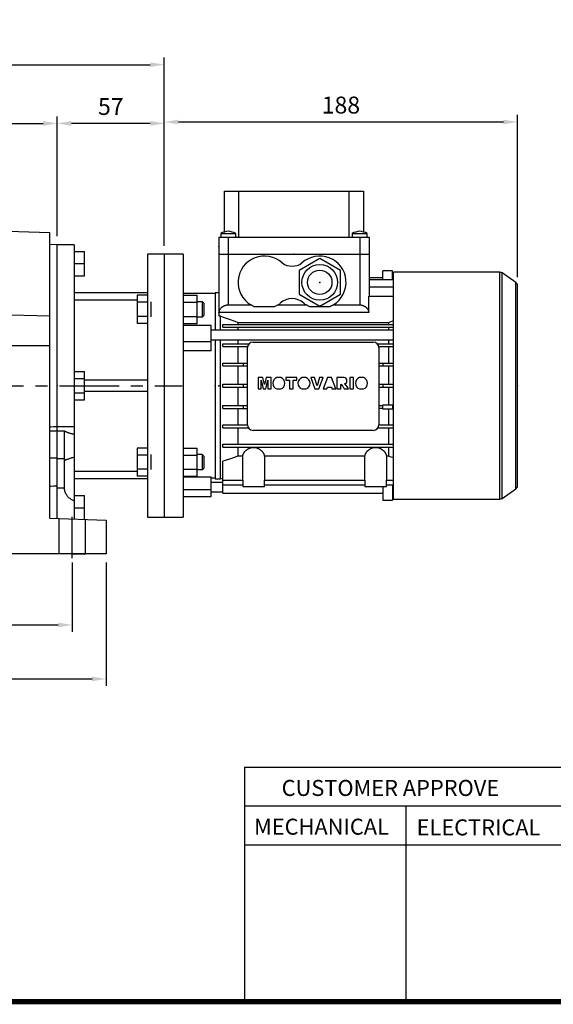
# Model space of a CAD drawing. Extents: x -1206 to 86, y -116 to 805.
# Drawn here: x -807 to -523, y -98 to 426 of the extents above; entities that cross this region are included whole.
import ezdxf

# ---------------------------------------------------------------- set-up
doc = ezdxf.new("R2010")
doc.units = 0
doc.header["$MEASUREMENT"] = 0
doc.linetypes.add('CENTER', pattern=[50.8, 31.75, -6.35, 6.35, -6.35])
doc.layers.add('LY_1', color=255, linetype='Continuous')
doc.styles.add('MX_NOTE_STANDARD', font='txt.shx', dxfattribs={"height": 3.15, "bigfont": 'extfont.shx'})
doc.dimstyles.new('MXDIMSTYLE', dxfattribs={"dimtxt": 3.15, "dimasz": 2.5, "dimexe": 1.5, "dimexo": 1, "dimgap": 1, "dimtad": 1, "dimdec": 4, "dimdsep": 46, "dimtxsty": 'MX_NOTE_STANDARD', "dimcen": 2.5, "dimadec": 0, "dimazin": 0, "dimtfac": 1, "dimtdec": 4, "dimtmove": 2, "dimatfit": 3, "dimfxl": 0, "dimtolj": 1, "dimarcsym": 0})

# ---------------------------------------------------------------- blocks, each defined once
blk = doc.blocks.new('BLOCK')
at = {"ltscale": 0.1}
for p, q in [((-736, 125.27), (-736, 17.66)), ((-736, 125.27), (-86.1, 125.27)), ((-86.1, 107.34), (-736, 107.34)), ((-662, 107.34), (-662, 17.66)), ((-86.1, 89.4), (-736, 89.4))]:
    blk.add_line(p, q, dxfattribs=at)
at = {"linetype": 'Continuous', "const_width": 2.38, "flags": 128}
blk.add_lwpolyline([(-1153.45, 778.01), (-1153.45, 17.66), (-86.1, 17.66), (-86.1, 778.01)], close=True, dxfattribs=at)
at = {"ltscale": 25.4, "char_height": 7.3359, "attachment_point": 1}
for s, insert, width in [('{\\T0.95;CUSTOMER APPROVE}', (-718.94, 119.36), 119.2987), ('{\\T0.95;MECHANICAL}', (-731.6, 101.6), 83.2177), ('{\\T0.95;ELECTRICAL}', (-657.02, 101.28), 83.2177)]:
    blk.add_mtext(s, dxfattribs=dict(at, insert=insert, width=width))
blk = doc.blocks.new('*D18')
at = {"color": 3, "linetype": 'Continuous', "lineweight": -2}
for p, q in [((-973.81, 281.12), (-973.81, 374.45)), ((-786.81, 310.62), (-786.81, 374.45)), ((-966.31, 370.7), (-794.31, 370.7))]:
    blk.add_line(p, q, dxfattribs=at)
at = {"color": 3, "linetype": 'Continuous'}
for points in [[(-966.31, 371.95), (-966.31, 369.45), (-973.81, 370.7)], [(-794.31, 371.95), (-794.31, 369.45), (-786.81, 370.7)]]:
    blk.add_solid(points, dxfattribs=at)
at = {"layer": 'DEFPOINTS', "color": 0, "linetype": 'Continuous'}
for p in [(-786.81, 370.7), (-786.81, 306.12), (-973.81, 276.62)]:
    blk.add_point(p, dxfattribs=at)
at = {"color": 3, "linetype": 'Continuous', "insert": (-880.31, 379.7), "char_height": 9, "attachment_point": 5}
blk.add_mtext('\\A1;187', dxfattribs=at)
blk = doc.blocks.new('*D21')
at = {"color": 3, "linetype": 'Continuous', "lineweight": -2}
for p, q in [((-778.81, 137.12), (-778.81, 100.06)), ((-943.81, 132.49), (-943.81, 100.06)), ((-936.31, 103.81), (-786.31, 103.81))]:
    blk.add_line(p, q, dxfattribs=at)
at = {"color": 3, "linetype": 'Continuous'}
for points in [[(-936.31, 105.06), (-936.31, 102.56), (-943.81, 103.81)], [(-786.31, 105.06), (-786.31, 102.56), (-778.81, 103.81)]]:
    blk.add_solid(points, dxfattribs=at)
at = {"layer": 'DEFPOINTS', "color": 0, "linetype": 'Continuous'}
for p in [(-778.81, 141.62), (-943.81, 136.99), (-778.81, 103.81)]:
    blk.add_point(p, dxfattribs=at)
at = {"color": 3, "linetype": 'Continuous', "insert": (-861.31, 112.81), "char_height": 9, "attachment_point": 5}
blk.add_mtext('\\A1;165', dxfattribs=at)
blk = doc.blocks.new('*D22')
at = {"color": 3, "linetype": 'Continuous', "lineweight": -2}
for p, q in [((-961.81, 137.12), (-961.81, 71.33)), ((-760.81, 137.12), (-760.81, 71.33)), ((-954.31, 75.08), (-768.31, 75.08))]:
    blk.add_line(p, q, dxfattribs=at)
at = {"color": 3, "linetype": 'Continuous'}
for points in [[(-954.31, 76.33), (-954.31, 73.83), (-961.81, 75.08)], [(-768.31, 76.33), (-768.31, 73.83), (-760.81, 75.08)]]:
    blk.add_solid(points, dxfattribs=at)
at = {"layer": 'DEFPOINTS', "color": 0, "linetype": 'Continuous'}
for p in [(-961.81, 141.62), (-760.81, 141.62), (-760.81, 75.08)]:
    blk.add_point(p, dxfattribs=at)
at = {"color": 3, "linetype": 'Continuous', "insert": (-861.31, 84.08), "char_height": 9, "attachment_point": 5}
blk.add_mtext('\\A1;201', dxfattribs=at)
blk = doc.blocks.new('*D3')
at = {"color": 3, "linetype": 'Continuous', "lineweight": -2}
for p, q in [((-786.81, 310.62), (-786.81, 374.45)), ((-729.81, 305.62), (-729.81, 374.45)), ((-737.31, 370.7), (-779.31, 370.7))]:
    blk.add_line(p, q, dxfattribs=at)
at = {"color": 3, "linetype": 'Continuous'}
for points in [[(-779.31, 371.95), (-779.31, 369.45), (-786.81, 370.7)], [(-737.31, 371.95), (-737.31, 369.45), (-729.81, 370.7)]]:
    blk.add_solid(points, dxfattribs=at)
at = {"layer": 'DEFPOINTS', "color": 0, "linetype": 'Continuous'}
for p in [(-786.81, 370.7), (-786.81, 306.12), (-729.81, 301.12)]:
    blk.add_point(p, dxfattribs=at)
at = {"color": 3, "linetype": 'Continuous', "insert": (-758.31, 379.7), "char_height": 9, "attachment_point": 5}
blk.add_mtext('\\A1;57', dxfattribs=at)
blk = doc.blocks.new('*D23')
at = {"color": 3, "lineweight": -2}
for p, q in [((-1043.81, 277.12), (-1043.81, 405.71)), ((-729.81, 305.62), (-729.81, 405.71)), ((-1036.31, 401.96), (-737.31, 401.96))]:
    blk.add_line(p, q, dxfattribs=at)
at = {"color": 3}
for points in [[(-1036.31, 403.21), (-1036.31, 400.71), (-1043.81, 401.96)], [(-737.31, 403.21), (-737.31, 400.71), (-729.81, 401.96)]]:
    blk.add_solid(points, dxfattribs=at)
at = {"layer": 'DEFPOINTS', "color": 0}
for p in [(-729.81, 401.96), (-729.81, 301.12), (-1043.81, 272.62)]:
    blk.add_point(p, dxfattribs=at)
at = {"color": 3, "insert": (-886.81, 410.96), "char_height": 9, "attachment_point": 5}
blk.add_mtext('\\A1;314', dxfattribs=at)
blk = doc.blocks.new('*D24')
at = {"color": 3, "linetype": 'Continuous', "lineweight": -2}
for p, q in [((-729.81, 305.62), (-729.81, 375.21)), ((-541.81, 288.84), (-541.81, 375.21)), ((-722.31, 371.46), (-549.31, 371.46))]:
    blk.add_line(p, q, dxfattribs=at)
at = {"color": 3, "linetype": 'Continuous'}
for points in [[(-722.31, 372.71), (-722.31, 370.21), (-729.81, 371.46)], [(-549.31, 372.71), (-549.31, 370.21), (-541.81, 371.46)]]:
    blk.add_solid(points, dxfattribs=at)
at = {"layer": 'DEFPOINTS', "color": 0, "linetype": 'Continuous'}
for p in [(-541.81, 371.46), (-729.81, 301.12), (-541.81, 284.34)]:
    blk.add_point(p, dxfattribs=at)
at = {"color": 3, "linetype": 'Continuous', "insert": (-635.81, 380.46), "char_height": 9, "attachment_point": 5}
blk.add_mtext('\\A1;188', dxfattribs=at)

msp = doc.modelspace()

# ---------------------------------------------------------------- linework, layer by layer
at = {"color": 7}
for p, q in [((-697.81, 312.92), (-697.81, 334.62)), ((-697.81, 334.62), (-623.81, 334.62)), ((-690.25, 334.62), (-690.25, 310.12)), ((-631.37, 310.12), (-631.37, 334.62)), ((-623.81, 334.62), (-623.81, 312.92)), ((-700.81, 310.12), (-700.81, 301.12)), ((-700.81, 310.12), (-620.81, 310.12)), ((-699.81, 312.12), (-699.81, 310.12)), ((-699.81, 312.12), (-691.81, 312.12)), ((-695.81, 310.12), (-695.81, 301.12)), ((-691.81, 310.12), (-691.81, 312.12)), ((-629.81, 312.12), (-629.81, 310.12)), ((-629.81, 312.12), (-621.81, 312.12)), ((-625.81, 310.12), (-625.81, 301.12)), ((-621.81, 310.12), (-621.81, 312.12)), ((-620.81, 310.12), (-620.81, 301.12)), ((-719.81, 301.12), (-729.81, 301.12)), ((-719.81, 301.12), (-719.81, 161.12)), ((-700.81, 301.12), (-620.81, 301.12)), ((-700.81, 301.12), (-700.81, 268.24)), ((-695.81, 301.12), (-695.81, 274.12)), ((-647.06, 298.82), (-658.06, 292.47)), ((-636.06, 292.47), (-647.06, 298.82)), ((-625.81, 301.12), (-620.81, 301.12)), ((-625.81, 301.12), (-625.81, 274.12)), ((-620.81, 301.12), (-620.81, 278.72)), ((-658.06, 292.47), (-658.06, 279.77)), ((-636.06, 279.77), (-636.06, 292.47)), ((-620.81, 288.62), (-613.46, 288.62)), ((-613.46, 287.72), (-613.46, 292.22)), ((-608.36, 292.22), (-613.46, 292.22)), ((-608.36, 287.72), (-608.36, 292.22)), ((-608.36, 288.62), (-607.81, 288.62)), ((-551.14, 291.47), (-607.81, 291.47)), ((-607.81, 170.77), (-607.81, 291.47)), ((-551.14, 170.77), (-551.14, 291.47)), ((-542.66, 285.98), (-549.99, 291.11)), ((-549.99, 171.13), (-549.99, 291.11)), ((-620.81, 287.72), (-607.81, 287.72)), ((-620.81, 283.72), (-607.81, 283.72)), ((-542.66, 176.27), (-542.66, 285.98)), ((-541.81, 177.91), (-541.81, 284.34)), ((-702.81, 280.12), (-719.81, 280.12)), ((-719.81, 279.29), (-712.31, 279.29)), ((-712.31, 264.28), (-712.31, 279.29)), ((-700.81, 280.62), (-702.81, 280.62)), ((-702.81, 280.62), (-702.81, 260.62)), ((-658.06, 279.77), (-647.06, 273.42)), ((-647.06, 273.42), (-636.06, 279.77)), ((-620.87, 270.12), (-620.87, 278.72)), ((-620.87, 278.72), (-607.81, 278.72)), ((-719.81, 275.53), (-712.31, 275.53)), ((-709.58, 275.78), (-712.31, 275.78)), ((-708.81, 275.01), (-709.58, 275.78)), ((-709.58, 275.78), (-709.58, 267.78)), ((-708.81, 275.01), (-708.81, 268.55)), ((-695.81, 274.12), (-683.77, 274.12)), ((-671.22, 273.18), (-681.9, 273.18)), ((-669.35, 274.12), (-654.27, 274.12)), ((-641.72, 273.18), (-652.4, 273.18)), ((-639.85, 274.12), (-625.81, 274.12)), ((-719.81, 268.03), (-712.31, 268.03)), ((-712.31, 267.78), (-709.58, 267.78)), ((-709.58, 267.78), (-708.81, 268.55)), ((-620.87, 270.12), (-700.81, 270.12)), ((-700.81, 268.24), (-700.06, 268.24)), ((-700.06, 268.24), (-700.06, 260.62)), ((-719.81, 264.28), (-712.31, 264.28)), ((-704.81, 263.12), (-719.81, 263.12)), ((-704.81, 249.65), (-704.81, 263.12)), ((-698.71, 262.27), (-698.71, 263.77)), ((-698.71, 263.77), (-607.81, 263.77)), ((-698.71, 262.27), (-607.81, 262.27)), ((-690.73, 264.83), (-610.39, 264.83)), ((-690.73, 264.83), (-690.73, 263.77)), ((-690.73, 262.27), (-690.73, 260.62)), ((-610.39, 264.83), (-610.39, 263.77)), ((-610.39, 262.27), (-610.39, 260.62)), ((-607.81, 260.62), (-704.81, 260.62)), ((-719.81, 254.59), (-704.81, 254.59)), ((-704.81, 255.62), (-607.81, 255.62)), ((-702.81, 255.62), (-702.81, 181.62)), ((-700.06, 255.62), (-700.06, 181.62)), ((-698.71, 251.97), (-698.71, 253.47)), ((-698.71, 253.47), (-684.7, 253.47)), ((-698.71, 251.97), (-685.5, 251.97)), ((-690.73, 255.62), (-690.73, 253.47)), ((-690.73, 251.97), (-690.73, 243.17)), ((-682.56, 254.37), (-618.56, 254.37)), ((-616.42, 253.47), (-607.81, 253.47)), ((-615.62, 251.97), (-607.81, 251.97)), ((-610.39, 255.62), (-610.39, 253.47)), ((-610.39, 251.97), (-610.39, 243.17)), ((-704.81, 249.65), (-719.81, 249.65)), ((-685.56, 210.37), (-685.56, 251.37)), ((-615.56, 251.37), (-615.56, 210.37)), ((-698.71, 241.67), (-698.71, 243.17)), ((-698.71, 243.17), (-685.56, 243.17)), ((-698.71, 241.67), (-685.56, 241.67)), ((-690.73, 241.67), (-690.73, 231.87)), ((-687.66, 241.67), (-687.66, 243.17)), ((-615.56, 243.17), (-607.81, 243.17)), ((-615.56, 241.67), (-607.81, 241.67)), ((-613.46, 243.17), (-613.46, 241.67)), ((-610.39, 241.67), (-610.39, 231.87)), ((-698.71, 230.37), (-698.71, 231.87)), ((-698.71, 231.87), (-685.56, 231.87)), ((-687.66, 230.37), (-687.66, 231.87)), ((-677.33, 235.43), (-679.93, 235.43)), ((-679.93, 235.43), (-679.93, 229.37)), ((-678.28, 229.37), (-678.28, 234.01)), ((-678.28, 234.01), (-677.21, 229.37)), ((-676.46, 231.75), (-677.33, 235.43)), ((-675.59, 235.43), (-676.46, 231.75)), ((-675.73, 229.37), (-674.66, 234.01)), ((-673, 235.43), (-675.59, 235.43)), ((-674.66, 234.01), (-674.66, 229.37)), ((-673, 229.37), (-673, 235.43)), ((-667.82, 235.43), (-669.95, 235.43)), ((-659.31, 235.43), (-665.05, 235.43)), ((-665.05, 235.43), (-665.05, 234.02)), ((-665.05, 234.02), (-663.17, 234.02)), ((-663.17, 234.02), (-663.17, 229.37)), ((-661.2, 229.37), (-661.2, 234.02)), ((-661.2, 234.02), (-659.31, 234.02)), ((-659.31, 234.02), (-659.31, 235.43)), ((-654.4, 235.43), (-656.53, 235.43)), ((-649.86, 235.43), (-651.91, 235.43)), ((-651.91, 235.43), (-649.61, 229.37)), ((-648.53, 231.07), (-649.86, 235.43)), ((-647.21, 235.43), (-648.53, 231.07)), ((-647.48, 229.37), (-645.22, 235.43)), ((-645.22, 235.43), (-647.21, 235.43)), ((-643, 235.43), (-645.22, 229.37)), ((-640.79, 235.43), (-643, 235.43)), ((-638.53, 229.37), (-640.79, 235.43)), ((-634.01, 235.43), (-637.9, 235.43)), ((-637.9, 235.43), (-637.9, 229.37)), ((-635.93, 229.37), (-635.93, 231.81)), ((-635.93, 231.81), (-635.68, 231.68)), ((-634.87, 230.88), (-634.05, 229.37)), ((-633.41, 231.71), (-633.82, 232.03)), ((-631.84, 229.37), (-632.63, 230.8)), ((-629.16, 235.43), (-631.13, 235.43)), ((-631.13, 235.43), (-631.13, 229.37)), ((-629.16, 229.37), (-629.16, 235.43)), ((-623.8, 235.43), (-625.93, 235.43)), ((-615.56, 231.87), (-607.81, 231.87)), ((-613.46, 231.87), (-613.46, 230.37)), ((-698.71, 230.37), (-685.56, 230.37)), ((-690.73, 230.37), (-690.73, 220.57)), ((-679.93, 229.37), (-678.28, 229.37)), ((-677.21, 229.37), (-675.73, 229.37)), ((-674.66, 229.37), (-673, 229.37)), ((-669.98, 229.37), (-667.79, 229.37)), ((-663.17, 229.37), (-661.2, 229.37)), ((-656.56, 229.37), (-654.37, 229.37)), ((-649.61, 229.37), (-647.48, 229.37)), ((-645.22, 229.37), (-643.22, 229.37)), ((-643.22, 229.37), (-642.92, 230.4)), ((-642.92, 230.4), (-640.88, 230.4)), ((-640.88, 230.4), (-640.58, 229.37)), ((-640.58, 229.37), (-638.53, 229.37)), ((-637.9, 229.37), (-635.93, 229.37)), ((-634.05, 229.37), (-631.84, 229.37)), ((-631.13, 229.37), (-629.16, 229.37)), ((-625.96, 229.37), (-623.77, 229.37)), ((-615.56, 230.37), (-607.81, 230.37)), ((-610.39, 230.37), (-610.39, 220.97)), ((-698.71, 219.07), (-698.71, 220.57)), ((-698.71, 220.57), (-685.56, 220.57)), ((-687.66, 219.07), (-687.66, 220.57)), ((-615.56, 220.57), (-613.46, 220.57)), ((-613.46, 218.67), (-613.46, 220.97)), ((-613.46, 220.97), (-608.36, 220.97)), ((-608.36, 220.97), (-608.36, 218.67)), ((-608.36, 220.57), (-607.81, 220.57)), ((-698.71, 219.07), (-685.56, 219.07)), ((-690.73, 219.07), (-690.73, 210.27)), ((-613.46, 219.07), (-615.56, 219.07)), ((-608.36, 218.67), (-613.46, 218.67)), ((-610.39, 218.67), (-610.39, 210.27)), ((-608.36, 219.07), (-607.81, 219.07)), ((-698.71, 208.77), (-698.71, 210.27)), ((-698.71, 210.27), (-685.56, 210.27)), ((-615.56, 210.27), (-607.81, 210.27)), ((-698.71, 208.77), (-685.1, 208.77)), ((-690.73, 208.77), (-690.73, 199.97)), ((-618.56, 207.37), (-682.56, 207.37)), ((-616.02, 208.77), (-607.81, 208.77)), ((-610.39, 208.77), (-610.39, 199.97)), ((-698.71, 198.47), (-698.71, 199.97)), ((-698.71, 199.97), (-607.81, 199.97)), ((-719.81, 197.97), (-712.31, 197.97)), ((-719.81, 194.22), (-712.31, 194.22)), ((-712.31, 182.96), (-712.31, 197.97)), ((-709.58, 194.46), (-712.31, 194.46)), ((-708.81, 193.7), (-709.58, 194.46)), ((-709.58, 194.46), (-709.58, 186.46)), ((-698.71, 198.47), (-607.81, 198.47)), ((-690.73, 198.47), (-690.73, 193.56)), ((-610.39, 198.47), (-610.39, 193.56)), ((-708.81, 193.7), (-708.81, 187.23)), ((-698.71, 174.02), (-698.71, 190.92)), ((-688.05, 193.56), (-690.73, 193.56)), ((-688.05, 180.82), (-688.05, 193.56)), ((-623.05, 193.56), (-676.57, 193.56)), ((-676.57, 193.56), (-676.57, 180.82)), ((-623.05, 180.82), (-623.05, 193.56)), ((-611.57, 193.56), (-611.57, 180.82)), ((-610.39, 193.56), (-611.57, 193.56)), ((-719.81, 186.71), (-712.31, 186.71)), ((-712.31, 186.46), (-709.58, 186.46)), ((-709.58, 186.46), (-708.81, 187.23)), ((-719.81, 182.96), (-712.31, 182.96)), ((-719.81, 182.57), (-704.81, 182.57)), ((-704.81, 172.12), (-704.81, 182.57)), ((-704.81, 182.12), (-702.81, 182.12)), ((-698.71, 179.62), (-704.81, 179.62)), ((-702.81, 181.62), (-700.06, 181.62)), ((-700.06, 181.62), (-698.71, 181.98)), ((-698.71, 180.82), (-688.05, 180.82)), ((-698.71, 178.42), (-688.06, 178.42)), ((-688.06, 180.82), (-688.06, 177.42)), ((-676.57, 180.82), (-623.05, 180.82)), ((-676.56, 177.42), (-676.56, 180.82)), ((-676.56, 178.42), (-623.06, 178.42)), ((-623.06, 180.82), (-623.06, 177.42)), ((-611.57, 180.82), (-607.81, 180.82)), ((-611.56, 177.42), (-611.56, 180.82)), ((-611.56, 178.42), (-607.81, 178.42)), ((-608.36, 178.42), (-608.36, 170.22)), ((-719.81, 175.83), (-704.81, 175.83)), ((-704.81, 174.62), (-698.71, 174.62)), ((-698.71, 174.02), (-613.46, 174.02)), ((-688.06, 177.42), (-676.56, 177.42)), ((-623.06, 177.42), (-611.56, 177.42)), ((-613.46, 177.42), (-613.46, 170.22)), ((-608.36, 174.02), (-607.81, 174.02)), ((-549.99, 171.13), (-542.66, 176.27)), ((-719.81, 172.12), (-704.81, 172.12)), ((-613.46, 170.22), (-608.36, 170.22)), ((-607.81, 170.77), (-551.14, 170.77)), ((-729.81, 161.12), (-719.81, 161.12))]:
    msp.add_line(p, q, dxfattribs=at)
at = {"color": 7, "linetype": 'Continuous'}
for p, q in [((-831.31, 314.04), (-790.81, 312.63)), ((-790.81, 160.67), (-790.81, 312.63)), ((-786.81, 306.12), (-790.81, 306.33)), ((-786.81, 160.53), (-786.81, 306.12)), ((-777.81, 306.12), (-786.81, 306.12)), ((-777.81, 306.12), (-777.81, 160.15)), ((-777.81, 302.62), (-772.31, 302.62)), ((-772.31, 289.62), (-772.31, 302.62)), ((-729.81, 301.12), (-738.81, 301.12)), ((-738.81, 301.12), (-738.81, 161.12)), ((-729.81, 301.12), (-729.81, 161.12)), ((-777.81, 296.12), (-772.31, 296.12)), ((-777.81, 289.62), (-772.31, 289.62)), ((-738.81, 280.62), (-777.81, 280.62)), ((-744.31, 279.29), (-744.31, 264.28)), ((-738.81, 279.29), (-744.31, 279.29)), ((-744.31, 276.66), (-777.81, 276.66)), ((-738.81, 275.53), (-744.31, 275.53)), ((-736.81, 267.78), (-736.81, 275.78)), ((-871.31, 270.26), (-790.81, 268.27)), ((-738.81, 268.03), (-744.31, 268.03)), ((-738.81, 264.28), (-744.31, 264.28)), ((-874.81, 252.58), (-790.81, 252.58)), ((-777.81, 238.63), (-772.31, 238.63)), ((-772.31, 223.62), (-772.31, 238.63)), ((-777.81, 234.88), (-772.31, 234.88)), ((-738.81, 234.12), (-772.31, 234.12)), ((-777.81, 227.37), (-772.31, 227.37)), ((-738.81, 228.12), (-772.31, 228.12)), ((-777.81, 223.62), (-772.31, 223.62)), ((-790.14, 209.1), (-790.81, 209.07)), ((-790.14, 206.89), (-790.81, 206.87)), ((-788.81, 209.16), (-790.14, 209.1)), ((-788.81, 206.95), (-790.14, 206.89)), ((-787.48, 209.22), (-788.81, 209.16)), ((-787.48, 207.01), (-788.81, 206.95)), ((-786.81, 209.24), (-787.48, 209.22)), ((-786.81, 207.04), (-787.48, 207.01)), ((-786.81, 209.44), (-777.81, 209.44)), ((-786.81, 207.12), (-782.96, 207.12)), ((-782.96, 192.23), (-782.96, 207.12)), ((-782.96, 207.12), (-782.88, 207.07)), ((-782.88, 207.07), (-782.7, 206.96)), ((-782.7, 206.96), (-782.51, 206.84)), ((-782.51, 206.84), (-782.41, 206.79)), ((-782.41, 206.79), (-782.3, 206.73)), ((-782.3, 206.73), (-782.08, 206.62)), ((-782.08, 206.62), (-781.84, 206.51)), ((-781.84, 206.51), (-781.59, 206.4)), ((-781.59, 206.4), (-781.33, 206.3)), ((-781.33, 206.3), (-781.06, 206.2)), ((-781.06, 206.2), (-780.92, 206.15)), ((-780.92, 206.15), (-780.78, 206.1)), ((-780.78, 206.1), (-780.49, 206.01)), ((-780.49, 206.01), (-780.19, 205.92)), ((-780.19, 205.92), (-779.87, 205.84)), ((-779.87, 205.84), (-779.52, 205.75)), ((-779.52, 205.75), (-779.16, 205.66)), ((-779.16, 205.66), (-778.98, 205.62)), ((-778.98, 205.62), (-778.79, 205.58)), ((-778.79, 205.58), (-778.4, 205.51)), ((-778.4, 205.51), (-778.01, 205.44)), ((-778.01, 205.44), (-777.81, 205.41)), ((-744.31, 197.97), (-744.31, 182.96)), ((-738.81, 197.97), (-744.31, 197.97)), ((-738.81, 194.22), (-744.31, 194.22)), ((-736.81, 186.46), (-736.81, 194.46)), ((-790.14, 192.55), (-790.81, 192.54)), ((-788.81, 192.59), (-790.14, 192.55)), ((-787.48, 192.62), (-788.81, 192.59)), ((-786.81, 192.64), (-787.48, 192.62)), ((-782.96, 192.23), (-786.81, 192.23)), ((-782.95, 192.26), (-782.96, 192.24)), ((-782.96, 192.24), (-782.96, 192.23)), ((-782.94, 192.28), (-782.95, 192.26)), ((-782.94, 176.58), (-782.94, 192.29)), ((-782.94, 192.26), (-782.94, 192.29)), ((-782.94, 192.29), (-782.94, 192.28)), ((-782.93, 192.22), (-782.94, 192.26)), ((-782.93, 192.18), (-782.93, 192.22)), ((-782.92, 192.16), (-782.93, 192.18)), ((-782.92, 192.14), (-782.92, 192.16)), ((-782.92, 192.1), (-782.92, 192.14)), ((-782.91, 192.06), (-782.92, 192.1)), ((-782.9, 192.02), (-782.91, 192.06)), ((-782.89, 191.99), (-782.9, 192.02)), ((-782.88, 191.95), (-782.89, 191.99)), ((-782.88, 191.94), (-782.88, 191.95)), ((-782.88, 191.92), (-782.88, 191.94)), ((-782.87, 191.89), (-782.88, 191.92)), ((-782.85, 191.86), (-782.87, 191.89)), ((-782.84, 191.83), (-782.85, 191.86)), ((-782.83, 191.8), (-782.84, 191.83)), ((-782.82, 191.78), (-782.83, 191.8)), ((-782.81, 191.77), (-782.82, 191.78)), ((-782.8, 191.76), (-782.81, 191.77)), ((-782.79, 191.73), (-782.8, 191.76)), ((-782.77, 191.71), (-782.79, 191.73)), ((-782.77, 191.7), (-782.77, 191.71)), ((-782.76, 191.69), (-782.77, 191.7)), ((-782.74, 191.67), (-782.76, 191.69)), ((-782.72, 191.66), (-782.74, 191.67)), ((-782.71, 191.65), (-782.72, 191.66)), ((-782.7, 191.64), (-782.71, 191.65)), ((-782.68, 191.63), (-782.7, 191.64)), ((-782.66, 191.62), (-782.68, 191.63)), ((-782.64, 191.61), (-782.66, 191.62)), ((-782.62, 191.6), (-782.64, 191.61)), ((-782.6, 191.59), (-782.62, 191.6)), ((-782.59, 191.59), (-782.6, 191.59)), ((-782.58, 191.58), (-782.59, 191.59)), ((-782.55, 191.58), (-782.58, 191.58)), ((-782.53, 191.58), (-782.55, 191.58)), ((-782.5, 191.57), (-782.53, 191.58)), ((-782.48, 191.57), (-782.5, 191.57)), ((-782.45, 191.57), (-782.48, 191.57)), ((-782.44, 191.57), (-782.45, 191.57)), ((-782.42, 191.57), (-782.44, 191.57)), ((-782.4, 191.57), (-782.42, 191.57)), ((-782.37, 191.57), (-782.4, 191.57)), ((-782.34, 191.58), (-782.37, 191.57)), ((-782.31, 191.58), (-782.34, 191.58)), ((-782.28, 191.59), (-782.31, 191.58)), ((-782.26, 191.59), (-782.28, 191.59)), ((-782.24, 191.59), (-782.26, 191.59)), ((-782.21, 191.6), (-782.24, 191.59)), ((-782.18, 191.61), (-782.21, 191.6)), ((-782.14, 191.62), (-782.18, 191.61)), ((-782.11, 191.63), (-782.14, 191.62)), ((-782.07, 191.64), (-782.11, 191.63)), ((-782.05, 191.64), (-782.07, 191.64)), ((-782.04, 191.65), (-782.05, 191.64)), ((-782, 191.66), (-782.04, 191.65)), ((-781.96, 191.67), (-782, 191.66)), ((-781.82, 191.72), (-781.96, 191.67)), ((-781.68, 191.77), (-781.82, 191.72)), ((-781.54, 191.83), (-781.68, 191.77)), ((-781.24, 191.95), (-781.54, 191.83)), ((-780.89, 192.08), (-781.24, 191.95)), ((-780.51, 192.23), (-780.89, 192.08)), ((-780.09, 192.38), (-780.51, 192.23)), ((-779.64, 192.53), (-780.09, 192.38)), ((-779.41, 192.61), (-779.64, 192.53)), ((-779.16, 192.68), (-779.41, 192.61)), ((-778.64, 192.82), (-779.16, 192.68)), ((-778.1, 192.95), (-778.64, 192.82)), ((-777.81, 193.01), (-778.1, 192.95)), ((-777.81, 185.58), (-744.31, 185.58)), ((-738.81, 186.71), (-744.31, 186.71)), ((-738.81, 181.62), (-777.81, 181.62)), ((-738.81, 182.96), (-744.31, 182.96)), ((-790.14, 177.56), (-790.81, 177.54)), ((-788.81, 177.59), (-790.14, 177.56)), ((-787.48, 177.62), (-788.81, 177.59)), ((-786.81, 177.63), (-787.48, 177.62)), ((-782.94, 176.58), (-786.81, 176.58)), ((-782.92, 176.35), (-782.94, 176.58)), ((-782.87, 175.88), (-782.92, 176.35)), ((-782.79, 175.41), (-782.87, 175.88)), ((-782.75, 175.18), (-782.79, 175.41)), ((-782.69, 174.95), (-782.75, 175.18)), ((-782.55, 174.5), (-782.69, 174.95)), ((-782.39, 174.06), (-782.55, 174.5)), ((-782.2, 173.62), (-782.39, 174.06)), ((-781.97, 173.2), (-782.2, 173.62)), ((-781.72, 172.79), (-781.97, 173.2)), ((-781.58, 172.6), (-781.72, 172.79)), ((-781.43, 172.4), (-781.58, 172.6)), ((-781.12, 172.03), (-781.43, 172.4)), ((-780.78, 171.67), (-781.12, 172.03)), ((-780.41, 171.34), (-780.78, 171.67)), ((-780.02, 171.02), (-780.41, 171.34)), ((-779.59, 170.72), (-780.02, 171.02)), ((-779.36, 170.57), (-779.59, 170.72)), ((-779.13, 170.43), (-779.36, 170.57)), ((-778.62, 170.16), (-779.13, 170.43)), ((-778.32, 170.01), (-778.62, 170.16)), ((-778.23, 169.97), (-778.32, 170.01)), ((-778.13, 169.93), (-778.23, 169.97)), ((-778.09, 169.91), (-778.13, 169.93)), ((-778.04, 169.89), (-778.09, 169.91)), ((-777.95, 169.85), (-778.04, 169.89)), ((-777.86, 169.81), (-777.95, 169.85)), ((-777.81, 169.79), (-777.86, 169.81)), ((-777.81, 172.62), (-772.31, 172.62)), ((-772.31, 160.02), (-772.31, 172.62)), ((-777.81, 166.12), (-772.31, 166.12)), ((-790.81, 160.67), (-760.81, 159.62)), ((-760.81, 159.62), (-760.81, 141.62)), ((-738.81, 161.12), (-729.81, 161.12)), ((-760.81, 141.62), (-813.31, 141.62))]:
    msp.add_line(p, q, dxfattribs=at)
at = {"color": 0, "linetype": 'Continuous'}
for p, q in [((-785.81, 141.62), (-785.81, 160.5)), ((-771.81, 141.62), (-771.81, 160.01)), ((-778.81, 141.62), (-785.81, 141.62)), ((-760.81, 141.62), (-778.81, 141.62)), ((-778.81, 141.62), (-771.81, 141.62))]:
    msp.add_line(p, q, dxfattribs=at)
at = {"color": 1, "linetype": 'CENTER'}
msp.add_line((-778.81, 139.35), (-778.81, 161.41), dxfattribs=at)
at = {"color": 7}
for points in [[(-700.75, 270.12), (-700.72, 270.31), (-700.63, 270.67), (-700.51, 271.02), (-700.44, 271.19), (-700.36, 271.36), (-700.18, 271.7), (-699.98, 272.01), (-699.75, 272.31), (-699.6, 272.48), (-699.56, 272.53), (-699.52, 272.57), (-699.49, 272.6), (-699.47, 272.62), (-699.43, 272.67), (-699.38, 272.71), (-699.34, 272.75), (-699.29, 272.8), (-699.24, 272.84), (-699.22, 272.86), (-699.19, 272.88), (-699.14, 272.92), (-699.09, 272.96), (-699.07, 272.98), (-699.04, 273), (-698.99, 273.04), (-698.94, 273.08), (-698.92, 273.1), (-698.89, 273.12), (-698.84, 273.16), (-698.79, 273.2), (-698.73, 273.23), (-698.68, 273.27), (-698.63, 273.3), (-698.6, 273.32), (-698.57, 273.34), (-698.52, 273.37), (-698.46, 273.41), (-698.41, 273.44), (-698.35, 273.47), (-698.29, 273.5), (-698.26, 273.52), (-698.23, 273.53), (-698.18, 273.56), (-698.12, 273.59), (-698.06, 273.62), (-698, 273.65), (-697.94, 273.67), (-697.91, 273.69), (-697.88, 273.7), (-697.82, 273.72), (-697.76, 273.75), (-697.7, 273.77), (-697.64, 273.8), (-697.58, 273.82), (-697.55, 273.83), (-697.52, 273.84), (-697.46, 273.86), (-697.39, 273.88), (-697.33, 273.9), (-697.27, 273.92), (-697.2, 273.94), (-697.17, 273.94), (-697.14, 273.95), (-697.08, 273.97), (-697.01, 273.98), (-696.98, 273.99), (-696.95, 274), (-696.89, 274.01), (-696.82, 274.02), (-696.79, 274.03), (-696.76, 274.04), (-696.69, 274.05), (-696.63, 274.06), (-696.56, 274.07), (-696.5, 274.08), (-696.43, 274.09), (-696.4, 274.09), (-696.37, 274.09), (-696.3, 274.1), (-696.24, 274.11), (-696.17, 274.11), (-696.11, 274.11), (-696.04, 274.12), (-696.01, 274.12), (-695.97, 274.12), (-695.91, 274.12), (-695.84, 274.12), (-695.81, 274.12)], [(-681.9, 273.18), (-682.22, 273.32), (-682.85, 273.62), (-683.47, 273.95), (-683.77, 274.12)], [(-669.35, 274.12), (-669.65, 273.95), (-670.27, 273.62), (-670.9, 273.32), (-671.22, 273.18)], [(-652.4, 273.18), (-652.72, 273.32), (-653.35, 273.62), (-653.97, 273.95), (-654.27, 274.12)], [(-639.85, 274.12), (-640.15, 273.95), (-640.77, 273.62), (-641.4, 273.32), (-641.72, 273.18)], [(-625.81, 274.12), (-625.78, 274.12), (-625.71, 274.12), (-625.65, 274.12), (-625.61, 274.12), (-625.58, 274.12), (-625.51, 274.11), (-625.45, 274.11), (-625.38, 274.11), (-625.32, 274.1), (-625.25, 274.09), (-625.22, 274.09), (-625.19, 274.09), (-625.12, 274.08), (-625.06, 274.07), (-624.99, 274.06), (-624.93, 274.05), (-624.86, 274.04), (-624.83, 274.03), (-624.8, 274.02), (-624.73, 274.01), (-624.67, 274), (-624.64, 273.99), (-624.61, 273.98), (-624.54, 273.97), (-624.48, 273.95), (-624.45, 273.94), (-624.42, 273.94), (-624.35, 273.92), (-624.29, 273.9), (-624.23, 273.88), (-624.16, 273.86), (-624.1, 273.84), (-624.07, 273.83), (-624.04, 273.82), (-623.98, 273.8), (-623.92, 273.77), (-623.86, 273.75), (-623.8, 273.72), (-623.74, 273.7), (-623.71, 273.69), (-623.68, 273.67), (-623.62, 273.65), (-623.56, 273.62), (-623.5, 273.59), (-623.44, 273.56), (-623.39, 273.53), (-623.36, 273.52), (-623.33, 273.5), (-623.27, 273.47), (-623.21, 273.44), (-623.16, 273.41), (-623.1, 273.37), (-623.05, 273.34), (-623.02, 273.32), (-622.99, 273.3), (-622.94, 273.27), (-622.89, 273.23), (-622.83, 273.2), (-622.78, 273.16), (-622.73, 273.12), (-622.7, 273.1), (-622.68, 273.08), (-622.63, 273.04), (-622.58, 273), (-622.55, 272.98), (-622.53, 272.96), (-622.48, 272.92), (-622.43, 272.88), (-622.4, 272.86), (-622.38, 272.84), (-622.33, 272.8), (-622.28, 272.75), (-622.24, 272.71), (-622.19, 272.67), (-622.15, 272.62), (-622.13, 272.6), (-622.1, 272.57), (-622.06, 272.53), (-622.02, 272.48), (-621.97, 272.43), (-621.93, 272.39), (-621.89, 272.34), (-621.87, 272.31), (-621.85, 272.29), (-621.81, 272.24), (-621.77, 272.19), (-621.64, 272.01), (-621.44, 271.7), (-621.26, 271.36), (-621.18, 271.19), (-621.11, 271.02), (-620.99, 270.67), (-620.9, 270.31), (-620.87, 270.12)], [(-700.06, 268.24), (-698.44, 267.66), (-695.28, 266.51), (-692.22, 265.39), (-690.73, 264.83)], [(-610.39, 264.83), (-609.96, 264.99), (-609.1, 265.31), (-608.24, 265.63), (-607.8, 265.79)], [(-688.05, 193.56), (-688.04, 193.62), (-688.03, 193.73), (-688.01, 193.85), (-688, 193.91), (-687.99, 193.96), (-687.97, 194.08), (-687.94, 194.2), (-687.9, 194.32), (-687.87, 194.43), (-687.83, 194.55), (-687.8, 194.61), (-687.78, 194.67), (-687.73, 194.79), (-687.68, 194.9), (-687.62, 195.02), (-687.56, 195.14), (-687.5, 195.25), (-687.47, 195.31), (-687.43, 195.37), (-687.36, 195.48), (-687.29, 195.6), (-687.25, 195.65), (-687.21, 195.71), (-687.13, 195.82), (-687.05, 195.93), (-687.01, 195.98), (-686.97, 196.04), (-686.88, 196.15), (-686.78, 196.25), (-686.69, 196.35), (-686.59, 196.46), (-686.49, 196.56), (-686.44, 196.61), (-686.38, 196.66), (-686.27, 196.76), (-686.15, 196.86), (-686.03, 196.96), (-685.91, 197.06), (-685.78, 197.15), (-685.72, 197.2), (-685.65, 197.25), (-685.52, 197.34), (-685.38, 197.42), (-685.23, 197.51), (-685.09, 197.59), (-684.94, 197.67), (-684.86, 197.71), (-684.79, 197.74), (-684.63, 197.82), (-684.47, 197.88), (-684.31, 197.95), (-684.15, 198), (-683.98, 198.06), (-683.89, 198.08), (-683.81, 198.11), (-683.64, 198.15), (-683.47, 198.19), (-683.29, 198.22), (-683.11, 198.25), (-682.94, 198.27), (-682.85, 198.28), (-682.76, 198.29), (-682.58, 198.3), (-682.4, 198.31), (-682.31, 198.31), (-682.22, 198.31), (-682.04, 198.3), (-681.86, 198.29), (-681.77, 198.28), (-681.68, 198.27), (-681.51, 198.25), (-681.33, 198.22), (-681.15, 198.19), (-680.98, 198.15), (-680.81, 198.11), (-680.73, 198.08), (-680.64, 198.06), (-680.47, 198), (-680.31, 197.95), (-680.15, 197.88), (-679.99, 197.82), (-679.83, 197.74), (-679.76, 197.71), (-679.68, 197.67), (-679.53, 197.59), (-679.39, 197.51), (-679.24, 197.42), (-679.1, 197.34), (-678.97, 197.25), (-678.9, 197.2), (-678.84, 197.15), (-678.71, 197.06), (-678.59, 196.96), (-678.47, 196.86), (-678.35, 196.76), (-678.24, 196.66), (-678.18, 196.61), (-678.13, 196.56), (-678.03, 196.46), (-677.93, 196.35), (-677.84, 196.25), (-677.74, 196.15), (-677.65, 196.04), (-677.61, 195.98), (-677.57, 195.93), (-677.49, 195.82), (-677.41, 195.71), (-677.37, 195.65), (-677.33, 195.6), (-677.26, 195.48), (-677.19, 195.37), (-677.15, 195.31), (-677.12, 195.25), (-677.06, 195.14), (-677, 195.02), (-676.94, 194.9), (-676.89, 194.79), (-676.84, 194.67), (-676.82, 194.61), (-676.79, 194.55), (-676.75, 194.43), (-676.72, 194.32), (-676.68, 194.2), (-676.65, 194.08), (-676.63, 193.96), (-676.62, 193.91), (-676.61, 193.85), (-676.59, 193.73), (-676.58, 193.62), (-676.57, 193.56)], [(-623.05, 193.56), (-623.04, 193.62), (-623.03, 193.73), (-623.01, 193.85), (-623, 193.91), (-622.99, 193.96), (-622.97, 194.08), (-622.94, 194.2), (-622.9, 194.32), (-622.87, 194.43), (-622.83, 194.55), (-622.8, 194.61), (-622.78, 194.67), (-622.73, 194.79), (-622.68, 194.9), (-622.62, 195.02), (-622.56, 195.14), (-622.5, 195.25), (-622.47, 195.31), (-622.43, 195.37), (-622.36, 195.48), (-622.29, 195.6), (-622.25, 195.65), (-622.21, 195.71), (-622.13, 195.82), (-622.05, 195.93), (-622.01, 195.98), (-621.97, 196.04), (-621.88, 196.15), (-621.78, 196.25), (-621.69, 196.35), (-621.59, 196.46), (-621.49, 196.56), (-621.44, 196.61), (-621.38, 196.66), (-621.27, 196.76), (-621.15, 196.86), (-621.03, 196.96), (-620.91, 197.06), (-620.78, 197.15), (-620.72, 197.2), (-620.65, 197.25), (-620.52, 197.34), (-620.38, 197.42), (-620.23, 197.51), (-620.09, 197.59), (-619.94, 197.67), (-619.86, 197.71), (-619.79, 197.74), (-619.63, 197.82), (-619.47, 197.88), (-619.31, 197.95), (-619.15, 198), (-618.98, 198.06), (-618.89, 198.08), (-618.81, 198.11), (-618.64, 198.15), (-618.47, 198.19), (-618.29, 198.22), (-618.11, 198.25), (-617.94, 198.27), (-617.85, 198.28), (-617.76, 198.29), (-617.58, 198.3), (-617.4, 198.31), (-617.31, 198.31), (-617.22, 198.31), (-617.04, 198.3), (-616.86, 198.29), (-616.77, 198.28), (-616.68, 198.27), (-616.51, 198.25), (-616.33, 198.22), (-616.15, 198.19), (-615.98, 198.15), (-615.81, 198.11), (-615.73, 198.08), (-615.64, 198.06), (-615.47, 198), (-615.31, 197.95), (-615.15, 197.88), (-614.99, 197.82), (-614.83, 197.74), (-614.76, 197.71), (-614.68, 197.67), (-614.53, 197.59), (-614.39, 197.51), (-614.24, 197.42), (-614.1, 197.34), (-613.97, 197.25), (-613.9, 197.2), (-613.84, 197.15), (-613.71, 197.06), (-613.59, 196.96), (-613.47, 196.86), (-613.35, 196.76), (-613.24, 196.66), (-613.18, 196.61), (-613.13, 196.56), (-613.03, 196.46), (-612.93, 196.35), (-612.84, 196.25), (-612.74, 196.15), (-612.65, 196.04), (-612.61, 195.98), (-612.57, 195.93), (-612.49, 195.82), (-612.41, 195.71), (-612.37, 195.65), (-612.33, 195.6), (-612.26, 195.48), (-612.19, 195.37), (-612.15, 195.31), (-612.12, 195.25), (-612.06, 195.14), (-612, 195.02), (-611.94, 194.9), (-611.89, 194.79), (-611.84, 194.67), (-611.82, 194.61), (-611.79, 194.55), (-611.75, 194.43), (-611.72, 194.32), (-611.68, 194.2), (-611.65, 194.08), (-611.63, 193.96), (-611.62, 193.91), (-611.61, 193.85), (-611.59, 193.73), (-611.58, 193.62), (-611.57, 193.56)], [(-690.73, 193.56), (-692.02, 193.13), (-694.65, 192.25), (-697.34, 191.37), (-698.71, 190.92)], [(-607.81, 192.7), (-608.25, 192.84), (-609.11, 193.13), (-609.96, 193.42), (-610.39, 193.56)]]:
    msp.add_lwpolyline(points, dxfattribs=at)
for radius in [9.5, 6.5]:
    msp.add_circle((-647.06, 286.12), radius, dxfattribs=at)
for centre, radius, start, end in [((-694.58, 301.96), 11.43, 96.1732, 117.2253), ((-697.04, 301.96), 11.43, 62.7747, 83.8268), ((-624.58, 301.96), 11.43, 96.1732, 117.2253), ((-627.04, 301.96), 11.43, 62.7747, 83.8268), ((-676.56, 286.12), 14, 47.4471, 238.9973), ((-647.06, 286.12), 14, 301.0027, 132.5529), ((-661.81, 303.72), 9, 234.0618, 305.9382), ((-551.14, 289.47), 2, 55, 90), ((-543.81, 284.34), 2, 0, 55), ((-676.56, 286.12), 14, 301.0027, 307.3777), ((-661.81, 268.52), 9, 46.0076, 133.9924), ((-647.06, 286.12), 14, 232.6223, 238.9973), ((-682.56, 251.37), 3, 90, 180), ((-618.56, 251.37), 3, 0, 90), ((-668.9, 232.4), 3.21, 108.9645, 250.4449), ((-668.86, 232.4), 3.21, 289.5551, 71.0355), ((-655.48, 232.4), 3.21, 108.9645, 250.4449), ((-655.44, 232.4), 3.21, 289.5551, 71.0355), ((-636.63, 229.92), 2, 28.6827, 61.9254), ((-634.32, 233.71), 1.75, 286.8897, 79.8225), ((-635.25, 229.35), 3, 28.8693, 52.0349), ((-624.89, 232.4), 3.21, 108.9645, 250.4449), ((-624.84, 232.4), 3.21, 289.5551, 71.0355), ((-682.56, 210.37), 3, 180, 270), ((-618.56, 210.37), 3, 270, 0), ((-543.81, 177.91), 2, 305, 0), ((-551.14, 172.77), 2, 270, 305)]:
    msp.add_arc(centre, radius, start, end, dxfattribs=at)
at = {"extrusion": (-1, 0, 0)}
for p in [(-700.81, 305.12), (-786.81, 231.12), (-786.81, 231.12), (-729.81, 231.12), (-702.81, 231.12), (-702.81, 231.12), (-700.81, 231.12)]:
    msp.add_point(p, dxfattribs=at)
at = {"extrusion": (0, 1, 0)}
for p in [(-660.81, 301.12), (-660.81, 301.12), (-778.81, 141.62, -67.5)]:
    msp.add_point(p, dxfattribs=at)
at = {"extrusion": (0, 0, -1)}
msp.add_point((-647.06, 286.12, 36), dxfattribs=at)
msp.add_point((-647.06, 286.12, 36))
at = {"extrusion": (1, 0, 0)}
for p in [(-786.81, 231.12), (-541.81, 231.12)]:
    msp.add_point(p, dxfattribs=at)
at = {"layer": 'LY_1', "color": 1, "linetype": 'CENTER'}
msp.add_line((-836.48, 231.13), (-720.3, 231.13), dxfattribs=at)

# ---------------------------------------------------------------- block references
at = {"color": 3, "linetype": 'Continuous', "xscale": 1.160365091232917, "yscale": 1.160365091232917, "zscale": 1.160365091232917}
msp.add_blockref('BLOCK', (166.88, -117.18), dxfattribs=at)

# ---------------------------------------------------------------- dimensions: what is measured, and where the dimension line sits
at = {"color": 3}
dim = msp.add_linear_dim(base=(-729.81, 401.96), p1=(-1043.81, 272.62), p2=(-729.81, 301.12), dimstyle='MXDIMSTYLE', override={"dimscale": 1.5, "dimtxt": 6, "dimasz": 5, "dimexe": 2.5, "dimexo": 3, "dimgap": 3, "dimtoh": 1, "dimdec": 0, "dimzin": 9, "dimtxsty": 'Standard', "dimcen": 0, "dimclrd": 3, "dimclre": 3, "dimclrt": 3, "dimtdec": 0, "dimtofl": 0, "dimtmove": 0, "dimtzin": 0}, dxfattribs=at)
dim.commit()
dim.dimension.update_dxf_attribs({"geometry": '*D23', "text_midpoint": (-886.81, 410.96)})
at = {"color": 0, "linetype": 'Continuous'}
for base, p1, p2, picture, middle in [((-786.81, 370.7), (-973.81, 276.62), (-786.81, 306.12), '*D18', (-880.31, 379.7)), ((-786.81, 370.7), (-729.81, 301.12), (-786.81, 306.12), '*D3', (-758.31, 379.7)), ((-760.81, 75.08), (-961.81, 141.62), (-760.81, 141.62), '*D22', (-861.31, 84.08)), ((-778.81, 103.81), (-943.81, 136.99), (-778.81, 141.62), '*D21', (-861.31, 112.81))]:
    dim = msp.add_linear_dim(base=base, p1=p1, p2=p2, dimstyle='MXDIMSTYLE', override={"dimscale": 1.5, "dimtxt": 6, "dimasz": 5, "dimexe": 2.5, "dimexo": 3, "dimgap": 3, "dimtoh": 1, "dimdec": 0, "dimzin": 9, "dimtxsty": 'Standard', "dimcen": 0, "dimclrd": 3, "dimclre": 3, "dimclrt": 3, "dimtdec": 0, "dimtofl": 0, "dimtmove": 0, "dimtzin": 0}, dxfattribs=at)
    dim.commit()
    dim.dimension.update_dxf_attribs({"geometry": picture, "text_midpoint": middle})
at = {"color": 3, "linetype": 'Continuous'}
dim = msp.add_linear_dim(base=(-541.81, 371.46), p1=(-729.81, 301.12), p2=(-541.81, 284.34), dimstyle='MXDIMSTYLE', override={"dimscale": 1.5, "dimtxt": 6, "dimasz": 5, "dimexe": 2.5, "dimexo": 3, "dimgap": 3, "dimtoh": 1, "dimdec": 0, "dimzin": 9, "dimtxsty": 'Standard', "dimcen": 0, "dimclrd": 3, "dimclre": 3, "dimclrt": 3, "dimtdec": 0, "dimtofl": 0, "dimtmove": 0, "dimtzin": 0}, dxfattribs=at)
dim.commit()
dim.dimension.update_dxf_attribs({"geometry": '*D24', "text_midpoint": (-635.81, 371.46), "dimtype": 160})

doc.saveas('drawing.dxf')
